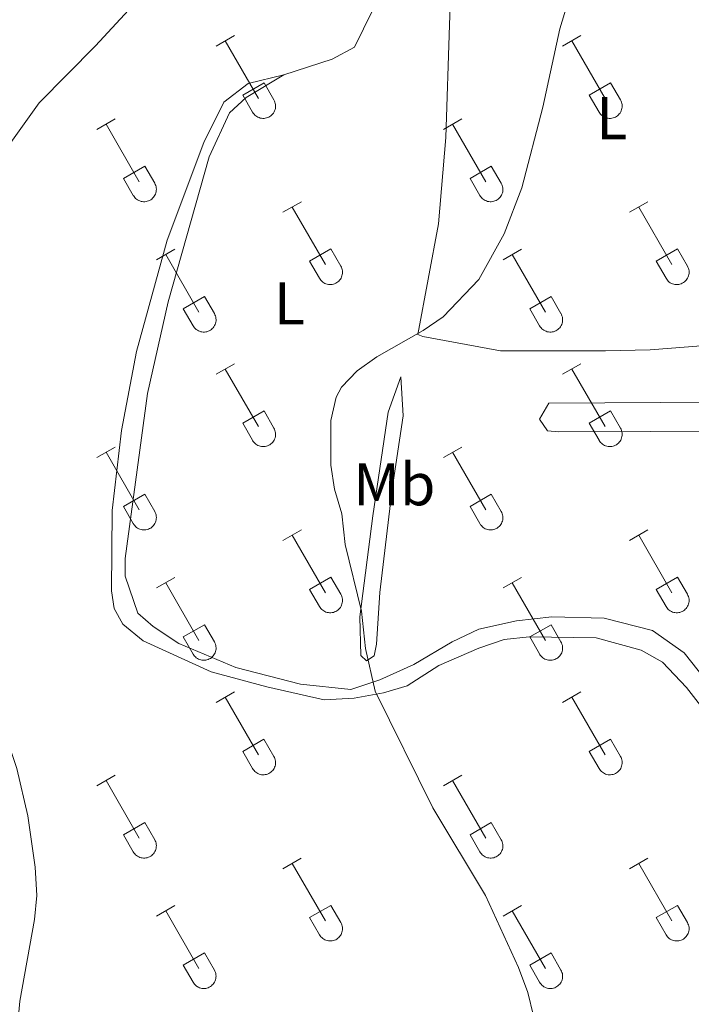
# Model space of a CAD drawing. Units: metres. Extents: x 614851 to 619354, y 4641068 to 4644111.
# Drawn here: x 618213 to 618325, y 4641983 to 4642147 of the extents above; entities that cross this region are included whole.
import ezdxf
from ezdxf.enums import TextEntityAlignment as Align

# ---------------------------------------------------------------- set-up
doc = ezdxf.new("R2010")
doc.units = ezdxf.units.M
doc.header["$MEASUREMENT"] = 0
for name, color, linetype, lineweight in [('Level 36', 19, 'Continuous', 40), ('Level 37', 92, 'Continuous', 0), ('Level 5', 36, 'Continuous', 0)]:
    doc.layers.add(name, color=color, linetype=linetype, lineweight=lineweight)
doc.styles.add('Arial', font='ARIAL.TTF', dxfattribs={"height": 0.2})

msp = doc.modelspace()

# ---------------------------------------------------------------- linework, layer by layer
at = {"layer": 'Level 36', "color": 32, "linetype": 'Continuous', "lineweight": 0}
for points in [[(618245.55, 4642142.46), (618248.59, 4642144.22)], [(618247.07, 4642143.34), (618252.6, 4642133.77)], [(618303.17, 4642142.46), (618306.22, 4642144.22)], [(618304.7, 4642143.34), (618310.22, 4642133.77)], [(618249.98, 4642134.32), (618253.52, 4642136.36)], [(618253.52, 4642136.36), (618255.17, 4642133.51)], [(618307.6, 4642134.32), (618311.14, 4642136.36)], [(618311.14, 4642136.36), (618312.79, 4642133.51)], [(618249.98, 4642134.32), (618251.61, 4642131.49)], [(618251.61, 4642131.49), (618251.72, 4642131.32), (618251.85, 4642131.15), (618252, 4642131), (618252.15, 4642130.87), (618252.32, 4642130.75), (618252.51, 4642130.65), (618252.7, 4642130.57), (618252.9, 4642130.51), (618253.1, 4642130.47), (618253.31, 4642130.45), (618253.52, 4642130.45), (618253.72, 4642130.47), (618253.93, 4642130.52), (618254.12, 4642130.58), (618254.32, 4642130.66), (618254.5, 4642130.76), (618254.66, 4642130.89), (618254.82, 4642131.02), (618254.96, 4642131.18), (618255.09, 4642131.34), (618255.2, 4642131.52), (618255.28, 4642131.71), (618255.36, 4642131.9), (618255.4, 4642132.1), (618255.43, 4642132.31), (618255.44, 4642132.52), (618255.43, 4642132.73), (618255.39, 4642132.93), (618255.34, 4642133.13), (618255.26, 4642133.32), (618255.17, 4642133.51)], [(618307.6, 4642134.32), (618309.24, 4642131.49)], [(618309.24, 4642131.49), (618309.35, 4642131.32), (618309.48, 4642131.15), (618309.62, 4642131), (618309.78, 4642130.87), (618309.95, 4642130.75), (618310.13, 4642130.65), (618310.32, 4642130.57), (618310.52, 4642130.51), (618310.73, 4642130.47), (618310.93, 4642130.45), (618311.14, 4642130.45), (618311.35, 4642130.47), (618311.55, 4642130.52), (618311.75, 4642130.58), (618311.94, 4642130.66), (618312.12, 4642130.76), (618312.29, 4642130.89), (618312.45, 4642131.02), (618312.59, 4642131.18), (618312.71, 4642131.34), (618312.82, 4642131.52), (618312.91, 4642131.71), (618312.98, 4642131.9), (618313.03, 4642132.1), (618313.06, 4642132.31), (618313.06, 4642132.52), (618313.05, 4642132.73), (618313.02, 4642132.93), (618312.96, 4642133.13), (618312.89, 4642133.32), (618312.79, 4642133.51)], [(618225.72, 4642128.62), (618228.76, 4642130.37)], [(618283.35, 4642128.62), (618286.39, 4642130.37)], [(618227.24, 4642129.49), (618232.77, 4642119.92)], [(618284.87, 4642129.49), (618290.39, 4642119.92)], [(618230.15, 4642120.48), (618233.69, 4642122.52)], [(618233.69, 4642122.52), (618235.34, 4642119.67)], [(618287.78, 4642120.48), (618291.31, 4642122.52)], [(618291.31, 4642122.52), (618292.96, 4642119.67)], [(618230.15, 4642120.48), (618231.78, 4642117.65)], [(618287.78, 4642120.48), (618289.41, 4642117.65)], [(618231.79, 4642117.65), (618231.9, 4642117.47), (618232.02, 4642117.31), (618232.17, 4642117.16), (618232.33, 4642117.02), (618232.5, 4642116.9), (618232.68, 4642116.8), (618232.87, 4642116.72), (618233.07, 4642116.66), (618233.27, 4642116.62), (618233.48, 4642116.6), (618233.69, 4642116.6), (618233.9, 4642116.63), (618234.1, 4642116.67), (618234.3, 4642116.74), (618234.49, 4642116.82), (618234.67, 4642116.92), (618234.84, 4642117.04), (618234.99, 4642117.18), (618235.14, 4642117.33), (618235.26, 4642117.5), (618235.37, 4642117.68), (618235.46, 4642117.86), (618235.53, 4642118.06), (618235.58, 4642118.26), (618235.6, 4642118.47), (618235.61, 4642118.67), (618235.6, 4642118.88), (618235.56, 4642119.09), (618235.51, 4642119.29), (618235.43, 4642119.48), (618235.34, 4642119.67)], [(618289.41, 4642117.65), (618289.52, 4642117.47), (618289.65, 4642117.31), (618289.79, 4642117.16), (618289.95, 4642117.02), (618290.12, 4642116.91), (618290.3, 4642116.81), (618290.5, 4642116.72), (618290.69, 4642116.66), (618290.9, 4642116.62), (618291.1, 4642116.6), (618291.31, 4642116.6), (618291.52, 4642116.63), (618291.72, 4642116.67), (618291.92, 4642116.74), (618292.11, 4642116.82), (618292.29, 4642116.92), (618292.46, 4642117.04), (618292.62, 4642117.18), (618292.76, 4642117.33), (618292.88, 4642117.5), (618292.99, 4642117.68), (618293.08, 4642117.86), (618293.15, 4642118.06), (618293.2, 4642118.26), (618293.23, 4642118.47), (618293.24, 4642118.67), (618293.22, 4642118.88), (618293.19, 4642119.09), (618293.13, 4642119.29), (618293.06, 4642119.48), (618292.96, 4642119.67)], [(618256.67, 4642114.85), (618259.72, 4642116.6)], [(618258.2, 4642115.72), (618263.72, 4642106.15)], [(618314.3, 4642114.85), (618317.34, 4642116.6)], [(618315.82, 4642115.72), (618321.34, 4642106.15)], [(618235.65, 4642106.95), (618238.69, 4642108.71)], [(618261.1, 4642106.71), (618264.64, 4642108.75)], [(618264.64, 4642108.75), (618266.29, 4642105.9)], [(618293.28, 4642106.95), (618296.32, 4642108.71)], [(618318.72, 4642106.71), (618322.26, 4642108.75)], [(618322.26, 4642108.75), (618323.92, 4642105.9)], [(618237.17, 4642107.83), (618242.7, 4642098.25)], [(618294.8, 4642107.83), (618300.32, 4642098.25)], [(618261.1, 4642106.71), (618262.74, 4642103.88)], [(618262.74, 4642103.88), (618262.85, 4642103.7), (618262.98, 4642103.54), (618263.12, 4642103.39), (618263.28, 4642103.25), (618263.45, 4642103.13), (618263.63, 4642103.03), (618263.82, 4642102.95), (618264.02, 4642102.89), (618264.23, 4642102.85), (618264.43, 4642102.83), (618264.64, 4642102.83), (618264.85, 4642102.86), (618265.05, 4642102.9), (618265.25, 4642102.96), (618265.44, 4642103.05), (618265.62, 4642103.15), (618265.79, 4642103.27), (618265.95, 4642103.41), (618266.09, 4642103.56), (618266.21, 4642103.72), (618266.32, 4642103.9), (618266.41, 4642104.09), (618266.48, 4642104.29), (618266.53, 4642104.49), (618266.56, 4642104.69), (618266.57, 4642104.9), (618266.55, 4642105.11), (618266.52, 4642105.32), (618266.46, 4642105.52), (618266.39, 4642105.71), (618266.29, 4642105.89)], [(618318.72, 4642106.71), (618320.36, 4642103.88)], [(618320.36, 4642103.88), (618320.47, 4642103.7), (618320.6, 4642103.54), (618320.74, 4642103.39), (618320.9, 4642103.25), (618321.07, 4642103.13), (618321.26, 4642103.03), (618321.45, 4642102.95), (618321.65, 4642102.89), (618321.85, 4642102.85), (618322.06, 4642102.83), (618322.27, 4642102.83), (618322.47, 4642102.86), (618322.68, 4642102.9), (618322.87, 4642102.96), (618323.06, 4642103.05), (618323.24, 4642103.15), (618323.41, 4642103.27), (618323.57, 4642103.41), (618323.71, 4642103.56), (618323.84, 4642103.72), (618323.94, 4642103.9), (618324.04, 4642104.09), (618324.1, 4642104.29), (618324.15, 4642104.49), (618324.18, 4642104.69), (618324.19, 4642104.9), (618324.18, 4642105.11), (618324.14, 4642105.32), (618324.09, 4642105.52), (618324.01, 4642105.71), (618323.92, 4642105.89)], [(618240.08, 4642098.81), (618243.62, 4642100.85)], [(618243.62, 4642100.85), (618245.27, 4642098)], [(618297.71, 4642098.81), (618301.25, 4642100.85)], [(618301.25, 4642100.85), (618302.89, 4642098)], [(618240.08, 4642098.81), (618241.71, 4642095.98)], [(618297.71, 4642098.81), (618299.34, 4642095.98)], [(618241.72, 4642095.98), (618241.83, 4642095.8), (618241.96, 4642095.64), (618242.1, 4642095.49), (618242.26, 4642095.35), (618242.43, 4642095.24), (618242.61, 4642095.14), (618242.8, 4642095.06), (618243, 4642094.99), (618243.2, 4642094.95), (618243.41, 4642094.93), (618243.62, 4642094.94), (618243.83, 4642094.96), (618244.03, 4642095), (618244.23, 4642095.07), (618244.42, 4642095.15), (618244.6, 4642095.25), (618244.77, 4642095.37), (618244.92, 4642095.51), (618245.07, 4642095.66), (618245.19, 4642095.83), (618245.3, 4642096), (618245.39, 4642096.19), (618245.46, 4642096.39), (618245.51, 4642096.59), (618245.54, 4642096.8), (618245.54, 4642097), (618245.53, 4642097.21), (618245.5, 4642097.42), (618245.44, 4642097.62), (618245.36, 4642097.81), (618245.27, 4642098)], [(618299.34, 4642095.98), (618299.45, 4642095.8), (618299.58, 4642095.64), (618299.72, 4642095.49), (618299.88, 4642095.35), (618300.05, 4642095.24), (618300.24, 4642095.14), (618300.43, 4642095.06), (618300.62, 4642094.99), (618300.83, 4642094.95), (618301.04, 4642094.93), (618301.24, 4642094.94), (618301.45, 4642094.96), (618301.65, 4642095), (618301.85, 4642095.07), (618302.04, 4642095.15), (618302.22, 4642095.25), (618302.39, 4642095.37), (618302.55, 4642095.51), (618302.69, 4642095.66), (618302.82, 4642095.83), (618302.92, 4642096.01), (618303.01, 4642096.19), (618303.08, 4642096.39), (618303.13, 4642096.59), (618303.16, 4642096.8), (618303.17, 4642097), (618303.16, 4642097.21), (618303.12, 4642097.42), (618303.06, 4642097.62), (618302.99, 4642097.81), (618302.9, 4642098)], [(618245.54, 4642087.92), (618248.59, 4642089.67)], [(618303.17, 4642087.92), (618306.21, 4642089.67)], [(618247.07, 4642088.79), (618252.6, 4642079.22)], [(618304.69, 4642088.79), (618310.22, 4642079.22)], [(618249.98, 4642079.78), (618253.52, 4642081.82)], [(618253.52, 4642081.82), (618255.16, 4642078.97)], [(618307.6, 4642079.78), (618311.14, 4642081.82)], [(618311.14, 4642081.82), (618312.79, 4642078.97)], [(618249.98, 4642079.78), (618251.61, 4642076.95)], [(618307.6, 4642079.78), (618309.23, 4642076.95)], [(618251.61, 4642076.94), (618251.72, 4642076.77), (618251.85, 4642076.6), (618252, 4642076.46), (618252.15, 4642076.32), (618252.32, 4642076.2), (618252.51, 4642076.1), (618252.7, 4642076.02), (618252.9, 4642075.96), (618253.1, 4642075.92), (618253.31, 4642075.9), (618253.52, 4642075.9), (618253.72, 4642075.92), (618253.93, 4642075.97), (618254.12, 4642076.03), (618254.31, 4642076.12), (618254.5, 4642076.22), (618254.66, 4642076.34), (618254.82, 4642076.48), (618254.96, 4642076.63), (618255.09, 4642076.79), (618255.2, 4642076.97), (618255.28, 4642077.16), (618255.35, 4642077.36), (618255.4, 4642077.56), (618255.43, 4642077.76), (618255.44, 4642077.97), (618255.43, 4642078.18), (618255.39, 4642078.38), (618255.34, 4642078.58), (618255.26, 4642078.78), (618255.17, 4642078.96)], [(618309.24, 4642076.94), (618309.35, 4642076.77), (618309.48, 4642076.6), (618309.62, 4642076.46), (618309.78, 4642076.32), (618309.95, 4642076.2), (618310.13, 4642076.1), (618310.32, 4642076.02), (618310.52, 4642075.96), (618310.72, 4642075.92), (618310.93, 4642075.9), (618311.14, 4642075.9), (618311.35, 4642075.92), (618311.55, 4642075.97), (618311.75, 4642076.03), (618311.94, 4642076.12), (618312.12, 4642076.22), (618312.29, 4642076.34), (618312.44, 4642076.48), (618312.59, 4642076.63), (618312.71, 4642076.79), (618312.82, 4642076.97), (618312.91, 4642077.16), (618312.98, 4642077.36), (618313.03, 4642077.56), (618313.06, 4642077.76), (618313.06, 4642077.97), (618313.05, 4642078.18), (618313.02, 4642078.38), (618312.96, 4642078.58), (618312.88, 4642078.78), (618312.79, 4642078.96)], [(618225.72, 4642074.07), (618228.76, 4642075.83)], [(618283.34, 4642074.07), (618286.39, 4642075.83)], [(618227.24, 4642074.95), (618232.77, 4642065.38)], [(618284.87, 4642074.95), (618290.39, 4642065.38)], [(618230.15, 4642065.93), (618233.69, 4642067.97)], [(618233.69, 4642067.97), (618235.34, 4642065.12)], [(618287.78, 4642065.93), (618291.31, 4642067.97)], [(618291.31, 4642067.97), (618292.96, 4642065.12)], [(618230.15, 4642065.93), (618231.78, 4642063.1)], [(618287.78, 4642065.93), (618289.4, 4642063.1)], [(618231.78, 4642063.1), (618231.9, 4642062.92), (618232.02, 4642062.76), (618232.17, 4642062.61), (618232.32, 4642062.48), (618232.5, 4642062.36), (618232.68, 4642062.26), (618232.87, 4642062.18), (618233.07, 4642062.12), (618233.27, 4642062.08), (618233.48, 4642062.06), (618233.69, 4642062.06), (618233.89, 4642062.08), (618234.1, 4642062.12), (618234.3, 4642062.19), (618234.49, 4642062.27), (618234.67, 4642062.37), (618234.84, 4642062.49), (618234.99, 4642062.63), (618235.13, 4642062.78), (618235.26, 4642062.95), (618235.37, 4642063.13), (618235.46, 4642063.32), (618235.53, 4642063.51), (618235.58, 4642063.71), (618235.6, 4642063.92), (618235.61, 4642064.13), (618235.6, 4642064.33), (618235.56, 4642064.54), (618235.51, 4642064.74), (618235.43, 4642064.93), (618235.34, 4642065.12)], [(618289.41, 4642063.1), (618289.52, 4642062.92), (618289.65, 4642062.76), (618289.79, 4642062.61), (618289.95, 4642062.48), (618290.12, 4642062.36), (618290.3, 4642062.26), (618290.5, 4642062.18), (618290.69, 4642062.12), (618290.9, 4642062.08), (618291.1, 4642062.06), (618291.31, 4642062.06), (618291.52, 4642062.08), (618291.72, 4642062.12), (618291.92, 4642062.19), (618292.11, 4642062.27), (618292.29, 4642062.37), (618292.46, 4642062.49), (618292.62, 4642062.63), (618292.76, 4642062.78), (618292.88, 4642062.95), (618292.99, 4642063.13), (618293.08, 4642063.32), (618293.15, 4642063.51), (618293.2, 4642063.71), (618293.23, 4642063.92), (618293.24, 4642064.13), (618293.22, 4642064.33), (618293.19, 4642064.54), (618293.13, 4642064.74), (618293.06, 4642064.93), (618292.96, 4642065.12)], [(618256.67, 4642060.3), (618259.72, 4642062.06)], [(618258.2, 4642061.18), (618263.72, 4642051.6)], [(618314.29, 4642060.3), (618317.34, 4642062.06)], [(618315.82, 4642061.18), (618321.34, 4642051.6)], [(618235.65, 4642052.4), (618238.69, 4642054.16)], [(618237.17, 4642053.28), (618242.7, 4642043.7)], [(618261.1, 4642052.16), (618264.64, 4642054.2)], [(618264.64, 4642054.2), (618266.29, 4642051.35)], [(618293.28, 4642052.4), (618296.32, 4642054.16)], [(618294.8, 4642053.28), (618300.32, 4642043.7)], [(618318.72, 4642052.16), (618322.26, 4642054.2)], [(618322.26, 4642054.2), (618323.91, 4642051.35)], [(618261.1, 4642052.16), (618262.73, 4642049.33)], [(618262.74, 4642049.33), (618262.85, 4642049.15), (618262.98, 4642048.99), (618263.12, 4642048.84), (618263.28, 4642048.7), (618263.45, 4642048.59), (618263.63, 4642048.49), (618263.82, 4642048.4), (618264.02, 4642048.34), (618264.22, 4642048.3), (618264.43, 4642048.28), (618264.64, 4642048.28), (618264.85, 4642048.31), (618265.05, 4642048.35), (618265.25, 4642048.42), (618265.44, 4642048.5), (618265.62, 4642048.6), (618265.79, 4642048.72), (618265.94, 4642048.86), (618266.09, 4642049.01), (618266.21, 4642049.18), (618266.32, 4642049.36), (618266.41, 4642049.54), (618266.48, 4642049.74), (618266.53, 4642049.94), (618266.56, 4642050.15), (618266.56, 4642050.36), (618266.55, 4642050.56), (618266.52, 4642050.77), (618266.46, 4642050.97), (618266.39, 4642051.16), (618266.29, 4642051.35)], [(618318.72, 4642052.16), (618320.36, 4642049.33)], [(618320.36, 4642049.33), (618320.47, 4642049.15), (618320.6, 4642048.99), (618320.74, 4642048.84), (618320.9, 4642048.7), (618321.07, 4642048.59), (618321.26, 4642048.49), (618321.45, 4642048.4), (618321.65, 4642048.34), (618321.85, 4642048.3), (618322.06, 4642048.28), (618322.26, 4642048.28), (618322.47, 4642048.31), (618322.68, 4642048.35), (618322.87, 4642048.42), (618323.06, 4642048.5), (618323.24, 4642048.6), (618323.41, 4642048.72), (618323.57, 4642048.86), (618323.71, 4642049.01), (618323.84, 4642049.18), (618323.94, 4642049.36), (618324.03, 4642049.54), (618324.1, 4642049.74), (618324.15, 4642049.94), (618324.18, 4642050.15), (618324.19, 4642050.36), (618324.18, 4642050.56), (618324.14, 4642050.77), (618324.09, 4642050.97), (618324.01, 4642051.16), (618323.92, 4642051.35)], [(618240.08, 4642044.26), (618243.62, 4642046.3)], [(618243.62, 4642046.3), (618245.27, 4642043.45)], [(618297.7, 4642044.26), (618301.24, 4642046.3)], [(618301.24, 4642046.3), (618302.89, 4642043.45)], [(618240.08, 4642044.26), (618241.71, 4642041.43)], [(618241.72, 4642041.43), (618241.83, 4642041.26), (618241.95, 4642041.09), (618242.1, 4642040.94), (618242.26, 4642040.81), (618242.43, 4642040.69), (618242.61, 4642040.59), (618242.8, 4642040.51), (618243, 4642040.45), (618243.2, 4642040.41), (618243.41, 4642040.39), (618243.62, 4642040.39), (618243.82, 4642040.41), (618244.03, 4642040.45), (618244.23, 4642040.52), (618244.42, 4642040.6), (618244.6, 4642040.7), (618244.77, 4642040.82), (618244.92, 4642040.96), (618245.06, 4642041.11), (618245.19, 4642041.28), (618245.3, 4642041.46), (618245.39, 4642041.65), (618245.46, 4642041.84), (618245.51, 4642042.04), (618245.54, 4642042.25), (618245.54, 4642042.46), (618245.53, 4642042.66), (618245.5, 4642042.87), (618245.44, 4642043.07), (618245.36, 4642043.26), (618245.27, 4642043.45)], [(618297.7, 4642044.26), (618299.34, 4642041.44)], [(618299.34, 4642041.43), (618299.45, 4642041.26), (618299.58, 4642041.09), (618299.72, 4642040.94), (618299.88, 4642040.81), (618300.05, 4642040.69), (618300.23, 4642040.59), (618300.43, 4642040.51), (618300.62, 4642040.45), (618300.83, 4642040.41), (618301.04, 4642040.39), (618301.24, 4642040.39), (618301.45, 4642040.41), (618301.65, 4642040.45), (618301.85, 4642040.52), (618302.04, 4642040.6), (618302.22, 4642040.7), (618302.39, 4642040.82), (618302.55, 4642040.96), (618302.69, 4642041.12), (618302.82, 4642041.28), (618302.92, 4642041.46), (618303.01, 4642041.65), (618303.08, 4642041.84), (618303.13, 4642042.04), (618303.16, 4642042.25), (618303.17, 4642042.46), (618303.15, 4642042.66), (618303.12, 4642042.87), (618303.06, 4642043.07), (618302.99, 4642043.26), (618302.89, 4642043.45)], [(618245.54, 4642033.37), (618248.59, 4642035.12)], [(618303.17, 4642033.37), (618306.21, 4642035.12)], [(618247.07, 4642034.24), (618252.59, 4642024.67)], [(618304.69, 4642034.24), (618310.22, 4642024.68)], [(618249.97, 4642025.23), (618253.51, 4642027.27)], [(618253.51, 4642027.27), (618255.16, 4642024.42)], [(618307.6, 4642025.23), (618311.14, 4642027.27)], [(618311.14, 4642027.27), (618312.79, 4642024.42)], [(618249.97, 4642025.23), (618251.61, 4642022.4)], [(618307.6, 4642025.23), (618309.23, 4642022.4)], [(618251.61, 4642022.4), (618251.72, 4642022.22), (618251.85, 4642022.06), (618251.99, 4642021.91), (618252.15, 4642021.77), (618252.32, 4642021.66), (618252.5, 4642021.56), (618252.7, 4642021.47), (618252.9, 4642021.41), (618253.1, 4642021.37), (618253.31, 4642021.35), (618253.52, 4642021.35), (618253.72, 4642021.38), (618253.92, 4642021.42), (618254.12, 4642021.48), (618254.31, 4642021.57), (618254.49, 4642021.67), (618254.66, 4642021.79), (618254.82, 4642021.93), (618254.96, 4642022.08), (618255.09, 4642022.25), (618255.19, 4642022.42), (618255.28, 4642022.61), (618255.35, 4642022.81), (618255.4, 4642023.01), (618255.43, 4642023.22), (618255.44, 4642023.42), (618255.42, 4642023.63), (618255.39, 4642023.84), (618255.34, 4642024.04), (618255.26, 4642024.23), (618255.16, 4642024.42)], [(618309.24, 4642022.4), (618309.35, 4642022.22), (618309.47, 4642022.06), (618309.62, 4642021.91), (618309.78, 4642021.77), (618309.95, 4642021.66), (618310.13, 4642021.56), (618310.32, 4642021.47), (618310.52, 4642021.41), (618310.72, 4642021.37), (618310.93, 4642021.35), (618311.14, 4642021.35), (618311.35, 4642021.38), (618311.55, 4642021.42), (618311.75, 4642021.48), (618311.94, 4642021.57), (618312.12, 4642021.67), (618312.29, 4642021.79), (618312.44, 4642021.93), (618312.59, 4642022.08), (618312.71, 4642022.25), (618312.82, 4642022.42), (618312.91, 4642022.61), (618312.98, 4642022.81), (618313.03, 4642023.01), (618313.06, 4642023.22), (618313.06, 4642023.42), (618313.05, 4642023.63), (618313.02, 4642023.84), (618312.96, 4642024.04), (618312.88, 4642024.23), (618312.79, 4642024.42)], [(618225.72, 4642019.52), (618228.76, 4642021.28)], [(618227.24, 4642020.4), (618232.76, 4642010.83)], [(618283.34, 4642019.52), (618286.38, 4642021.28)], [(618284.86, 4642020.4), (618290.39, 4642010.83)], [(618230.15, 4642011.38), (618233.68, 4642013.42)], [(618233.68, 4642013.42), (618235.34, 4642010.57)], [(618287.78, 4642011.38), (618291.31, 4642013.42)], [(618291.31, 4642013.42), (618292.96, 4642010.57)], [(618230.15, 4642011.38), (618231.78, 4642008.55)], [(618231.78, 4642008.55), (618231.89, 4642008.38), (618232.02, 4642008.21), (618232.17, 4642008.06), (618232.32, 4642007.93), (618232.5, 4642007.81), (618232.68, 4642007.71), (618232.87, 4642007.63), (618233.07, 4642007.57), (618233.27, 4642007.53), (618233.48, 4642007.51), (618233.69, 4642007.51), (618233.89, 4642007.53), (618234.1, 4642007.58), (618234.3, 4642007.64), (618234.48, 4642007.72), (618234.67, 4642007.83), (618234.84, 4642007.95), (618234.99, 4642008.08), (618235.13, 4642008.24), (618235.26, 4642008.4), (618235.37, 4642008.58), (618235.46, 4642008.77), (618235.53, 4642008.96), (618235.58, 4642009.16), (618235.6, 4642009.37), (618235.61, 4642009.58), (618235.6, 4642009.79), (618235.56, 4642009.99), (618235.51, 4642010.19), (618235.43, 4642010.39), (618235.34, 4642010.57)], [(618287.78, 4642011.38), (618289.4, 4642008.55)], [(618289.41, 4642008.55), (618289.52, 4642008.38), (618289.65, 4642008.21), (618289.79, 4642008.06), (618289.95, 4642007.93), (618290.12, 4642007.81), (618290.3, 4642007.71), (618290.49, 4642007.63), (618290.69, 4642007.57), (618290.9, 4642007.53), (618291.1, 4642007.51), (618291.31, 4642007.51), (618291.52, 4642007.53), (618291.72, 4642007.58), (618291.92, 4642007.64), (618292.11, 4642007.72), (618292.29, 4642007.83), (618292.46, 4642007.95), (618292.62, 4642008.08), (618292.76, 4642008.24), (618292.88, 4642008.4), (618292.99, 4642008.58), (618293.08, 4642008.77), (618293.15, 4642008.96), (618293.2, 4642009.17), (618293.23, 4642009.37), (618293.24, 4642009.58), (618293.22, 4642009.79), (618293.19, 4642009.99), (618293.13, 4642010.19), (618293.06, 4642010.39), (618292.96, 4642010.57)], [(618256.67, 4642005.75), (618259.71, 4642007.51)], [(618314.29, 4642005.75), (618317.34, 4642007.51)], [(618258.19, 4642006.63), (618263.72, 4641997.06)], [(618315.82, 4642006.63), (618321.34, 4641997.06)], [(618235.65, 4641997.85), (618238.69, 4641999.61)], [(618261.1, 4641997.61), (618264.64, 4641999.65)], [(618264.64, 4641999.65), (618266.29, 4641996.8)], [(618293.27, 4641997.85), (618296.32, 4641999.61)], [(618318.72, 4641997.61), (618322.26, 4641999.65)], [(618322.26, 4641999.65), (618323.91, 4641996.8)], [(618237.17, 4641998.73), (618242.7, 4641989.16)], [(618261.1, 4641997.61), (618262.73, 4641994.78)], [(618294.79, 4641998.73), (618300.32, 4641989.16)], [(618318.72, 4641997.61), (618320.36, 4641994.78)], [(618262.74, 4641994.78), (618262.85, 4641994.6), (618262.98, 4641994.44), (618263.12, 4641994.29), (618263.28, 4641994.16), (618263.45, 4641994.04), (618263.63, 4641993.94), (618263.82, 4641993.86), (618264.02, 4641993.8), (618264.22, 4641993.76), (618264.43, 4641993.74), (618264.64, 4641993.74), (618264.85, 4641993.76), (618265.05, 4641993.8), (618265.25, 4641993.87), (618265.44, 4641993.95), (618265.62, 4641994.05), (618265.79, 4641994.18), (618265.94, 4641994.31), (618266.09, 4641994.46), (618266.21, 4641994.63), (618266.32, 4641994.81), (618266.41, 4641995), (618266.48, 4641995.19), (618266.53, 4641995.39), (618266.56, 4641995.6), (618266.56, 4641995.81), (618266.55, 4641996.02), (618266.52, 4641996.22), (618266.46, 4641996.42), (618266.38, 4641996.61), (618266.29, 4641996.8)], [(618320.36, 4641994.78), (618320.47, 4641994.61), (618320.6, 4641994.44), (618320.74, 4641994.29), (618320.9, 4641994.16), (618321.07, 4641994.04), (618321.26, 4641993.94), (618321.45, 4641993.86), (618321.64, 4641993.8), (618321.85, 4641993.76), (618322.06, 4641993.74), (618322.26, 4641993.74), (618322.47, 4641993.76), (618322.67, 4641993.8), (618322.87, 4641993.87), (618323.06, 4641993.95), (618323.24, 4641994.05), (618323.41, 4641994.18), (618323.57, 4641994.31), (618323.71, 4641994.46), (618323.84, 4641994.63), (618323.94, 4641994.81), (618324.03, 4641995), (618324.1, 4641995.19), (618324.15, 4641995.39), (618324.18, 4641995.6), (618324.19, 4641995.81), (618324.18, 4641996.02), (618324.14, 4641996.22), (618324.08, 4641996.42), (618324.01, 4641996.61), (618323.92, 4641996.8)], [(618240.08, 4641989.72), (618243.62, 4641991.76)], [(618243.62, 4641991.76), (618245.26, 4641988.9)], [(618297.7, 4641989.72), (618301.24, 4641991.76)], [(618301.24, 4641991.76), (618302.89, 4641988.9)], [(618240.08, 4641989.72), (618241.71, 4641986.89)], [(618297.7, 4641989.72), (618299.33, 4641986.89)], [(618241.72, 4641986.88), (618241.82, 4641986.71), (618241.95, 4641986.54), (618242.1, 4641986.39), (618242.26, 4641986.26), (618242.43, 4641986.14), (618242.61, 4641986.04), (618242.8, 4641985.96), (618243, 4641985.9), (618243.2, 4641985.86), (618243.41, 4641985.84), (618243.62, 4641985.84), (618243.82, 4641985.86), (618244.03, 4641985.91), (618244.23, 4641985.97), (618244.42, 4641986.05), (618244.6, 4641986.16), (618244.77, 4641986.28), (618244.92, 4641986.42), (618245.06, 4641986.57), (618245.19, 4641986.73), (618245.3, 4641986.91), (618245.39, 4641987.1), (618245.46, 4641987.29), (618245.51, 4641987.5), (618245.53, 4641987.7), (618245.54, 4641987.91), (618245.53, 4641988.12), (618245.49, 4641988.32), (618245.44, 4641988.52), (618245.36, 4641988.72), (618245.27, 4641988.9)], [(618299.34, 4641986.88), (618299.45, 4641986.71), (618299.58, 4641986.54), (618299.72, 4641986.39), (618299.88, 4641986.26), (618300.05, 4641986.14), (618300.23, 4641986.04), (618300.42, 4641985.96), (618300.62, 4641985.9), (618300.83, 4641985.86), (618301.03, 4641985.84), (618301.24, 4641985.84), (618301.45, 4641985.86), (618301.65, 4641985.91), (618301.85, 4641985.97), (618302.04, 4641986.06), (618302.22, 4641986.16), (618302.39, 4641986.28), (618302.55, 4641986.42), (618302.69, 4641986.57), (618302.81, 4641986.73), (618302.92, 4641986.91), (618303.01, 4641987.1), (618303.08, 4641987.3), (618303.13, 4641987.5), (618303.16, 4641987.7), (618303.17, 4641987.91), (618303.15, 4641988.12), (618303.12, 4641988.32), (618303.06, 4641988.52), (618302.99, 4641988.72), (618302.89, 4641988.9)]]:
    msp.add_lwpolyline(points, dxfattribs=at)
at = {"layer": 'Level 36', "color": 92, "linetype": 'Continuous', "lineweight": 0}
for points in [[(618329.77, 4642092.92, 409.56), (618317.7, 4642091.98, 409.56), (618310.28, 4642091.8, 409.71), (618292.81, 4642091.82, 409.42), (618279.9, 4642094.18, 410), (618279.08, 4642094.55, 410), (618282.54, 4642112.93, 410.29), (618283.77, 4642127.26, 411.17), (618284.38, 4642146, 411.46), (618284.86, 4642159.95, 411.17)], [(618271.55, 4642148.36, 412.34), (618268.57, 4642142.28, 412.34), (618264.83, 4642140.31, 412.34), (618256.81, 4642137.66, 412.64)], [(618256.81, 4642137.66, 412.64), (618250.9, 4642136.22, 412.64), (618246.86, 4642133.13, 412.78), (618243.5, 4642126.44, 412.64), (618237.41, 4642110.23, 412.78), (618232.3, 4642091.69, 412.78), (618229.79, 4642078.56, 412.49), (618228.26, 4642065.28, 412.64), (618228.16, 4642051.94, 412.64), (618228.62, 4642049.01, 412.64), (618230.05, 4642046.39, 412.49), (618233.44, 4642043.63, 412.49), (618244.7, 4642038.49, 411.61), (618254.01, 4642035.98, 411.03), (618263.54, 4642033.83, 410.44), (618268.48, 4642034.08, 410.44), (618273.36, 4642034.99, 409.85), (618277.33, 4642036.13, 409.85), (618282.56, 4642039.52, 409.56), (618289.23, 4642042.4, 408.39), (618293.42, 4642043.83, 408.1), (618297.62, 4642044.3, 407.95), (618308.72, 4642044.11, 407.8), (618316.22, 4642042.04, 407.36), (618319.76, 4642040.1, 407.36), (618323.74, 4642035.84, 407.22), (618330.22, 4642027.61, 407.07)], [(618334.35, 4642027.8, 405.78), (618323.35, 4642041.63, 406.22), (618318.09, 4642045.36, 406.37), (618310.06, 4642047.36, 407.24), (618301.36, 4642047.63, 407.68), (618295.52, 4642046.94, 407.98), (618289.22, 4642045.56, 408.27), (618284.81, 4642043.45, 408.71), (618278.44, 4642039.68, 409.59), (618272.76, 4642037.11, 409.88), (618267.96, 4642035.52, 409.88), (618259.56, 4642036.39, 410.03), (618248.83, 4642039.2, 411.2), (618239.37, 4642043.15, 411.49), (618235.08, 4642045.98, 411.64), (618232.53, 4642048.22, 411.78), (618230.41, 4642054.36, 411.78), (618230.4, 4642057.29, 411.78), (618234.13, 4642084.74, 411.05), (618237.6, 4642099.98, 411.78), (618244.42, 4642124.07, 412.37), (618247.77, 4642131.35, 412.66), (618250.53, 4642133.91, 412.66), (618256.81, 4642137.66, 412.64)], [(618271.61, 4642064.38, 409.42), (618274.17, 4642081.64, 409.56), (618276.25, 4642087.49, 409.56), (618276.65, 4642081.04, 408.98), (618274.82, 4642068.89, 408.68), (618272.78, 4642051.64, 409.12), (618272.2, 4642043.09, 409.27), (618271.84, 4642041.14, 409.42), (618270.56, 4642040.31, 409.85), (618269.59, 4642041.2, 410), (618269.42, 4642047.58, 410), (618271.61, 4642064.38, 409.42)], [(618328.76, 4642083.27, 409.59), (618300.87, 4642083.1, 409.15), (618299.3, 4642080.47, 409.15), (618300.66, 4642078.52, 409), (618302.53, 4642078.38, 408.71), (618317.83, 4642078.43, 408.42), (618333.95, 4642078.33, 407.54)]]:
    msp.add_polyline3d(points, dxfattribs=at)
at = {"layer": 'Level 5', "color": 36, "linetype": 'Continuous', "lineweight": 0}
for points in [[(618237.17, 4642155.2, 415), (618225.47, 4642142.53, 415), (618216.13, 4642133.02, 415), (618211.41, 4642126.42, 415), (618208.96, 4642121.62, 415), (618207.16, 4642117.82, 415), (618201.04, 4642101.93, 415), (618199.42, 4642093.77, 415), (618198.66, 4642081.24, 415), (618198.86, 4642072.17, 415), (618200.69, 4642059.58, 415), (618208.22, 4642034.91, 415), (618212.43, 4642022.4, 415), (618214.26, 4642014.56, 415), (618215.46, 4642006.03, 415), (618215.73, 4642001.3, 415), (618215.37, 4641997.32, 415), (618212.91, 4641983.73, 415), (618212.05, 4641974.08, 415)], [(618303.89, 4642149.13, 410), (618302.7, 4642145.31, 410), (618299.89, 4642132.33, 410), (618296.41, 4642118.89, 410), (618293.44, 4642111.24, 410), (618289.26, 4642103.65, 410), (618283.32, 4642097.45, 410), (618280, 4642095.22, 410), (618272.26, 4642090.82, 410), (618269, 4642088.51, 410), (618266.38, 4642085.8, 410), (618265.5, 4642084.12, 410), (618264.6, 4642080.24, 410), (618264.62, 4642072.82, 410), (618265.24, 4642068.85, 410), (618266.45, 4642064.73, 410), (618266.99, 4642059.63, 410), (618269.73, 4642048.55, 410), (618270.39, 4642042.36, 410), (618272.02, 4642035.28, 410), (618281.57, 4642015.87, 410), (618290.32, 4642001.28, 410), (618295.85, 4641989.3, 410), (618297.39, 4641985.17, 410), (618298.34, 4641981.29, 410)]]:
    msp.add_polyline3d(points, dxfattribs=at)

# ---------------------------------------------------------------- texts
at = {"layer": 'Level 37', "color": 92, "linetype": 'Continuous', "lineweight": 0, "style": 'Arial'}
for s, p in [('L', (618311.33, 4642130.48, 409.95)), ('L', (618257.75, 4642099.71, 410.96)), ('Mb', (618275.18, 4642069.64, 409.11))]:
    msp.add_text(s, height=7, dxfattribs=at).set_placement(p, align=Align.MIDDLE_CENTER)

doc.saveas('drawing.dxf')
